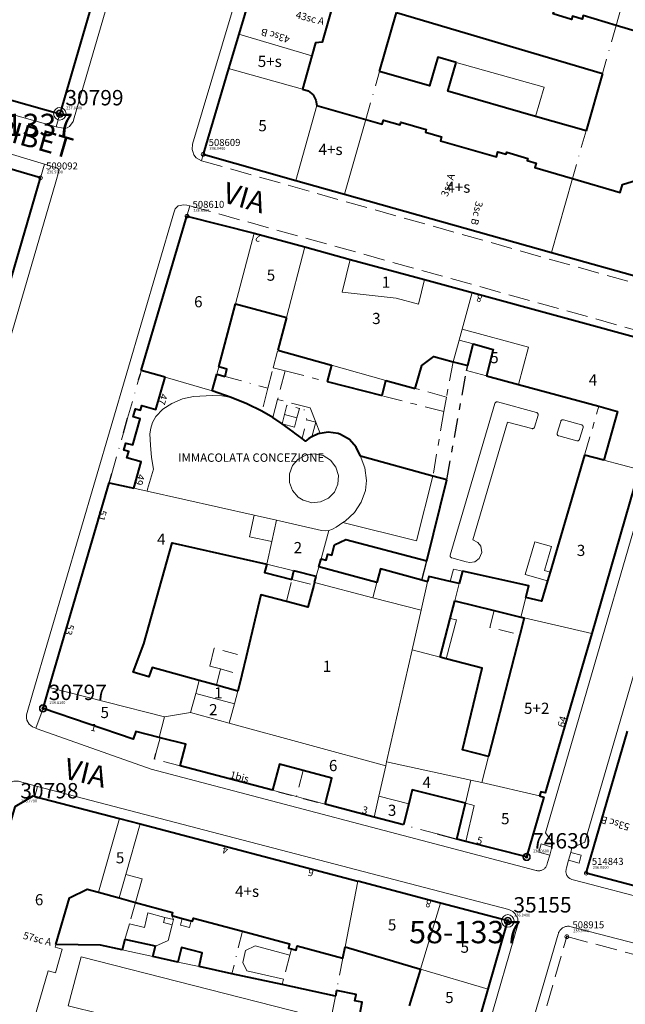
# Model space of a CAD drawing. Units: metres. Extents: x 1394975 to 1396314, y 4989284 to 4991508.
# Drawn here: x 1395753 to 1395861, y 4989763 to 4989939 of the extents above; entities that cross this region are included whole.
import ezdxf

# ---------------------------------------------------------------- set-up
doc = ezdxf.new("R2010")
doc.units = ezdxf.units.M
doc.header["$LTSCALE"] = 0.03
doc.header["$MEASUREMENT"] = 0
for name, pattern in [('DGN Style 3', [179.623203, 128.302288, -51.320915]), ('DGN Style 4', [205.411963, 102.641831, -51.320915, 0.128302, -51.320915]), ('DGN Style 6', [244.030952, 0.128302, -51.320915, 89.811602, -51.320915, 0.128302, -51.320915]), ('DGN Style 7', [256.604576, 115.472059, -51.320915, 38.490686, -51.320915])]:
    doc.linetypes.add(name, pattern=pattern)
for name, color, linetype in [('1_Edificio a Terra', 10, 'Continuous'), ('1_Unità Volumetrica', 10, 'Continuous'), ('3_Cancello', 10, 'Continuous'), ('3_Dividente Indefinita - Manufatto a Raso', 10, 'Continuous'), ('3_Elemento di Copertura di Base', 10, 'Continuous'), ('3_Elemento di Copertura di Sopra', 10, 'Continuous'), ('3_Fittizia', 10, 'Continuous'), ('3_Manufatto', 10, 'Continuous'), ('3_Muro di Sostegno', 10, 'Continuous'), ('3_Recinzione Stabile', 10, 'Continuous'), ('4_Marciapiede', 10, 'Continuous'), ('4_Marciapiede a raso', 10, 'Continuous'), ('ReteGeo_FIDUCIALI-Numero', 10, 'Continuous'), ('ReteGeo_FIDUCIALI-Simbolo', 10, 'Continuous'), ('ReteGeo_PDL-Numero', 10, 'Continuous'), ('ReteGeo_PDL-Simbolo', 10, 'Continuous'), ('ReteGeo_PSR-Numero', 10, 'Continuous'), ('ReteGeo_PSR-Simbolo', 10, 'Continuous'), ('ReteGeo_QUOTE', 10, 'Continuous'), ('T_Nomi_Via', 10, 'Continuous'), ('T_Numerazione Civica', 10, 'Continuous'), ('T_Numero Piani', 10, 'Continuous'), ('T_Toponimi', 10, 'Continuous'), ('v_Manufatto', 10, 'Continuous')]:
    doc.layers.add(name, color=color, linetype=linetype)
doc.styles.add('Style-SWISS_LITE_COND', font='SWISS_LITE_COND.shx')

# ---------------------------------------------------------------- blocks, each defined once
blk = doc.blocks.new('to_f079')
at = {"layer": '1_Edificio a Terra', "color": 7, "linetype": 'Continuous', "lineweight": 40}
for p, q in [((1395770.049, 4989956.418), (1395760.23, 4989922.63)), ((1395795.693, 4989948.377), (1395792.268, 4989936.87)), ((1395817.458, 4989930.212), (1395820.49, 4989940.771)), ((1395820.49, 4989940.771), (1395857.339, 4989929.817)), ((1395792.268, 4989936.87), (1395790.437, 4989930.715)), ((1395715.348, 4989935.147), (1395760.23, 4989922.63)), ((1395805.357, 4989933.013), (1395803.679, 4989927.027)), ((1395790.437, 4989930.715), (1395785.872, 4989915.377)), ((1395857.339, 4989929.817), (1395854.407, 4989919.566)), ((1395806.241, 4989924.096), (1395814.991, 4989921.597)), ((1395854.407, 4989919.566), (1395845.383, 4989922.166)), ((1395756.776, 4989911.161), (1395741.711, 4989915.595)), ((1395785.872, 4989915.377), (1395802.467, 4989910.703)), ((1395746.806, 4989877.026), (1395756.776, 4989911.161)), ((1395802.467, 4989910.703), (1395811.169, 4989908.252)), ((1395811.169, 4989908.252), (1395848.239, 4989897.811)), ((1395774.819, 4989876.704), (1395782.986, 4989904.291)), ((1395782.986, 4989904.291), (1395795.02, 4989901.265)), ((1395795.02, 4989901.265), (1395804.067, 4989898.8)), ((1395804.067, 4989898.8), (1395812.208, 4989896.581)), ((1395848.239, 4989897.811), (1395873.182, 4989890.785)), ((1395812.208, 4989896.581), (1395825.504, 4989892.959)), ((1395825.504, 4989892.959), (1395834.031, 4989890.635)), ((1395834.031, 4989890.635), (1395870.264, 4989880.762)), ((1395788.662, 4989877.368), (1395791.662, 4989888.645)), ((1395791.662, 4989888.645), (1395800.774, 4989886.177)), ((1395800.774, 4989886.177), (1395799.246, 4989880.32)), ((1395799.246, 4989880.32), (1395808.858, 4989877.634)), ((1395833.227, 4989877.557), (1395834.194, 4989881.432)), ((1395779.071, 4989875.49), (1395774.819, 4989876.704)), ((1395808.858, 4989877.634), (1395808.096, 4989874.709)), ((1395830.635, 4989878.264), (1395833.227, 4989877.557)), ((1395787.521, 4989873.079), (1395788.311, 4989876.042)), ((1395788.311, 4989876.042), (1395789.798, 4989875.632)), ((1395817.926, 4989872.187), (1395818.577, 4989874.915)), ((1395818.577, 4989874.915), (1395823.821, 4989873.49)), ((1395836.598, 4989875.744), (1395842.315, 4989874.193)), ((1395790.913, 4989871.848), (1395787.521, 4989873.079)), ((1395808.096, 4989874.709), (1395817.926, 4989872.187)), ((1395842.315, 4989874.193), (1395856.719, 4989870.285)), ((1395798.366, 4989868.265), (1395796.405, 4989869.43)), ((1395799.998, 4989867.12), (1395798.366, 4989868.265)), ((1395827.003, 4989857.805), (1395814.042, 4989861.333)), ((1395854.134, 4989861.521), (1395847.97, 4989840.61)), ((1395857.599, 4989860.618), (1395854.134, 4989861.521)), ((1395863.933, 4989858.968), (1395855.419, 4989829.646)), ((1395829.471, 4989857.134), (1395827.003, 4989857.805)), ((1395758.338, 4989819.971), (1395769.05, 4989856.586)), ((1395769.05, 4989856.586), (1395773.482, 4989855.663)), ((1395825.915, 4989842.646), (1395829.471, 4989857.134)), ((1395806.581, 4989841.529), (1395806.985, 4989843.019)), ((1395816.976, 4989838.745), (1395806.581, 4989841.529)), ((1395801.766, 4989839.293), (1395802.135, 4989840.817)), ((1395806.112, 4989839.8), (1395802.135, 4989840.817)), ((1395805.828, 4989838.75), (1395806.112, 4989839.8)), ((1395832.306, 4989840.774), (1395831.73, 4989838.554)), ((1395847.97, 4989840.61), (1395847.518, 4989839.075)), ((1395805.828, 4989838.75), (1395805.701, 4989838.281)), ((1395826.044, 4989838.882), (1395825.004, 4989839.173)), ((1395831.73, 4989838.554), (1395830.117, 4989838.93)), ((1395830.11, 4989832.313), (1395830.929, 4989835.469)), ((1395830.929, 4989835.469), (1395837.947, 4989833.737)), ((1395837.947, 4989833.737), (1395842.745, 4989832.552)), ((1395842.745, 4989832.552), (1395843.348, 4989832.404)), ((1395828.315, 4989825.403), (1395830.11, 4989832.313)), ((1395843.348, 4989832.404), (1395842.567, 4989829.39)), ((1395842.567, 4989829.39), (1395836.943, 4989807.637)), ((1395793.561, 4989825.445), (1395792.792, 4989822.234)), ((1395829.399, 4989825.119), (1395828.315, 4989825.403)), ((1395792.792, 4989822.234), (1395792.093, 4989819.315)), ((1395788.281, 4989820.359), (1395785.187, 4989821.207)), ((1395792.093, 4989819.315), (1395788.281, 4989820.359)), ((1395757.24, 4989816.216), (1395758.338, 4989819.971)), ((1395854.45, 4989786.731), (1395861.845, 4989812.129)), ((1395778.182, 4989810.989), (1395777.983, 4989811.04)), ((1395798.296, 4989801.586), (1395781.782, 4989805.962)), ((1395755.784, 4989800.436), (1395770.933, 4989796.529)), ((1395816.493, 4989796.763), (1395807.741, 4989799.082)), ((1395822.672, 4989799.138), (1395821.769, 4989795.366)), ((1395831.294, 4989792.839), (1395832.815, 4989799.245)), ((1395770.933, 4989796.529), (1395774.639, 4989795.573)), ((1395774.639, 4989795.573), (1395813.585, 4989785.286)), ((1395821.769, 4989795.366), (1395816.493, 4989796.763)), ((1395832.887, 4989792.419), (1395831.294, 4989792.839)), ((1395843.768, 4989789.657), (1395832.887, 4989792.419)), ((1395881.403, 4989779.657), (1395854.45, 4989786.731)), ((1395828.364, 4989781.384), (1395813.585, 4989785.286)), ((1395767.168, 4989783.326), (1395770.841, 4989782.323)), ((1395770.841, 4989782.323), (1395773.788, 4989781.523)), ((1395840.41, 4989778.2), (1395828.364, 4989781.384)), ((1395780.301, 4989779.151), (1395782.153, 4989778.654)), ((1395782.153, 4989778.654), (1395783.747, 4989778.226)), ((1395836.879, 4989766.009), (1395840.41, 4989778.2)), ((1395771.887, 4989774.859), (1395771.364, 4989773.026)), ((1395777.378, 4989773.661), (1395771.887, 4989774.859)), ((1395776.896, 4989771.82), (1395777.378, 4989773.661)), ((1395810.89, 4989771.527), (1395811.287, 4989773.559)), ((1395811.287, 4989773.559), (1395824.79, 4989769.576)), ((1395781.38, 4989770.845), (1395776.896, 4989771.82)), ((1395791.032, 4989768.747), (1395785.188, 4989770.017)), ((1395824.79, 4989769.576), (1395822.777, 4989762.997)), ((1395800.017, 4989766.793), (1395791.032, 4989768.747)), ((1395809.552, 4989764.712), (1395800.017, 4989766.793)), ((1395809.755, 4989765.745), (1395809.552, 4989764.712)), ((1395834.956, 4989759.369), (1395836.879, 4989766.009))]:
    blk.add_line(p, q, dxfattribs=at)
for points in [[(1395859.799, 4989938.445), (1395853.908, 4989940.203), (1395853.722, 4989939.548), (1395851.964, 4989940.073), (1395851.802, 4989939.514), (1395848.548, 4989940.487), (1395848.711, 4989941.043), (1395844.964, 4989942.16), (1395845.157, 4989942.814), (1395836.133, 4989945.516), (1395835.948, 4989944.842), (1395832.628, 4989945.834), (1395832.498, 4989945.338), (1395828.808, 4989946.437), (1395828.943, 4989946.921), (1395825.984, 4989947.794), (1395826.196, 4989948.485), (1395822.97, 4989949.449)], [(1395808.592, 4989944.557), (1395808.006, 4989942.466), (1395808.994, 4989941.71), (1395807.214, 4989935.415), (1395806.001, 4989935.311), (1395805.357, 4989933.013)], [(1395868.987, 4989926.399), (1395870.607, 4989931.793), (1395869.554, 4989932.099), (1395868.119, 4989934.862), (1395868.424, 4989935.872), (1395859.799, 4989938.445)], [(1395831.148, 4989931.818), (1395827.909, 4989932.73), (1395826.419, 4989927.63), (1395817.458, 4989930.212)], [(1395845.383, 4989922.166), (1395829.661, 4989926.696), (1395831.148, 4989931.818)], [(1395803.679, 4989927.027), (1395804.679, 4989926.71), (1395805.546, 4989926), (1395806.081, 4989925.081), (1395806.241, 4989924.096)], [(1395851.982, 4989911.029), (1395860.529, 4989908.543), (1395860.949, 4989909.961), (1395863.469, 4989910.774), (1395864.226, 4989910.539), (1395865.816, 4989915.838), (1395864.882, 4989916.121), (1395865.93, 4989919.639), (1395865.126, 4989919.878), (1395866.227, 4989923.548), (1395867.023, 4989923.309), (1395868.028, 4989926.681), (1395868.987, 4989926.399)], [(1395814.991, 4989921.597), (1395817.934, 4989920.759), (1395818.138, 4989921.496), (1395821.142, 4989920.626), (1395821.268, 4989921.116), (1395825.824, 4989919.819), (1395825.683, 4989919.312), (1395828.568, 4989918.476), (1395828.384, 4989917.774), (1395838.37, 4989914.91), (1395838.629, 4989915.813), (1395840.1, 4989915.379), (1395840.206, 4989915.755), (1395843.977, 4989914.645), (1395843.879, 4989914.265), (1395845.485, 4989913.792), (1395845.247, 4989912.985), (1395851.982, 4989911.029)], [(1395834.194, 4989881.432), (1395837.814, 4989880.45), (1395836.598, 4989875.744)], [(1395823.821, 4989873.49), (1395825.015, 4989877.613), (1395827.181, 4989879.206), (1395830.635, 4989878.264)], [(1395789.798, 4989875.632), (1395790.148, 4989876.952), (1395788.662, 4989877.368)], [(1395773.482, 4989855.663), (1395774.808, 4989860.366), (1395772.249, 4989861.077), (1395772.574, 4989862.212), (1395771.687, 4989862.46), (1395772.044, 4989863.716), (1395773.283, 4989863.37), (1395774.637, 4989868.033), (1395773.375, 4989868.401), (1395773.787, 4989869.85), (1395774.69, 4989869.588), (1395774.928, 4989870.416), (1395777.441, 4989869.706), (1395779.071, 4989875.49)], [(1395796.405, 4989869.43), (1395793.691, 4989870.717), (1395790.913, 4989871.848)], [(1395856.719, 4989870.285), (1395860.048, 4989869.382), (1395857.599, 4989860.618)], [(1395803.589, 4989864.539), (1395802.299, 4989865.506), (1395801.997, 4989865.718), (1395799.998, 4989867.12)], [(1395805.347, 4989864.815), (1395804.826, 4989864.551), (1395804.228, 4989864.06), (1395803.589, 4989864.539)], [(1395806.846, 4989865.439), (1395806.451, 4989865.374), (1395805.347, 4989864.815)], [(1395814.042, 4989861.333), (1395813.282, 4989862.989), (1395812.058, 4989864.339), (1395810.484, 4989865.257), (1395810.053, 4989865.407), (1395808.25, 4989865.669), (1395806.846, 4989865.439)], [(1395785.187, 4989821.207), (1395776.74, 4989823.522), (1395776.158, 4989821.894), (1395773.367, 4989822.684), (1395775.296, 4989827.753), (1395780.327, 4989845.845), (1395797.272, 4989842.061)], [(1395806.985, 4989843.019), (1395807.914, 4989842.758), (1395808.178, 4989843.827), (1395808.892, 4989843.631), (1395809.367, 4989845.493), (1395811.427, 4989846.42), (1395825.915, 4989842.646)], [(1395797.272, 4989842.061), (1395796.884, 4989840.549), (1395801.766, 4989839.293)], [(1395825.004, 4989839.173), (1395817.652, 4989841.23), (1395816.976, 4989838.745)], [(1395830.117, 4989838.93), (1395826.259, 4989839.828), (1395826.044, 4989838.882)], [(1395843.657, 4989836.05), (1395844.2, 4989838.131), (1395832.306, 4989840.774)], [(1395805.701, 4989838.281), (1395804.64, 4989834.367), (1395800.792, 4989835.378)], [(1395847.518, 4989839.075), (1395846.439, 4989835.399), (1395843.657, 4989836.05)], [(1395800.792, 4989835.378), (1395796.229, 4989836.577), (1395793.561, 4989825.445)], [(1395855.419, 4989829.646), (1395847.085, 4989801.1), (1395846.345, 4989801.315), (1395846.096, 4989800.6)], [(1395836.943, 4989807.637), (1395832.29, 4989808.786), (1395835.834, 4989823.435), (1395829.399, 4989825.119)], [(1395777.983, 4989811.04), (1395773.833, 4989812.111), (1395773.366, 4989810.739), (1395757.24, 4989816.216)], [(1395781.782, 4989805.962), (1395782.776, 4989809.804), (1395778.182, 4989810.989)], [(1395803.768, 4989805.123), (1395799.533, 4989806.251), (1395798.296, 4989801.586)], [(1395807.741, 4989799.082), (1395808.887, 4989803.762), (1395803.768, 4989805.123)], [(1395832.815, 4989799.245), (1395823.28, 4989801.678), (1395822.672, 4989799.138)], [(1395755.784, 4989800.436), (1395755.418, 4989800.53), (1395752.16, 4989798.62), (1395741.854, 4989763.264)], [(1395846.096, 4989800.6), (1395846.862, 4989800.334), (1395843.768, 4989789.657)], [(1395759.539, 4989773.978), (1395761.949, 4989782.328), (1395765.15, 4989783.878), (1395767.168, 4989783.326)], [(1395773.788, 4989781.523), (1395780.388, 4989779.723), (1395780.301, 4989779.151)], [(1395783.747, 4989778.226), (1395784.008, 4989778.156), (1395784.141, 4989778.715), (1395792.916, 4989776.357)], [(1395792.916, 4989776.357), (1395801.366, 4989774.086), (1395801.18, 4989773.32), (1395801.682, 4989773.187)], [(1395771.364, 4989773.026), (1395767.496, 4989773.863), (1395759.539, 4989773.978)], [(1395785.188, 4989770.017), (1395785.725, 4989772.494), (1395782.004, 4989773.424), (1395781.38, 4989770.845)], [(1395801.682, 4989773.187), (1395802.554, 4989772.955), (1395802.738, 4989773.717), (1395810.89, 4989771.527)], [(1395811.534, 4989748.777), (1395814.347, 4989763.635), (1395813.05, 4989763.926), (1395813.252, 4989765.012), (1395809.755, 4989765.745)]]:
    blk.add_lwpolyline(points, dxfattribs=at)
at = {"layer": '1_Unità Volumetrica', "color": 253, "linetype": 'Continuous', "lineweight": 0}
for p, q in [((1395863.653, 4989951.915), (1395859.799, 4989938.445)), ((1395805.357, 4989933.013), (1395792.268, 4989936.87)), ((1395790.437, 4989930.715), (1395803.679, 4989927.027)), ((1395806.241, 4989924.096), (1395802.467, 4989910.703)), ((1395814.991, 4989921.597), (1395811.169, 4989908.252)), ((1395851.982, 4989911.029), (1395848.239, 4989897.811)), ((1395795.02, 4989901.265), (1395791.662, 4989888.645)), ((1395804.067, 4989898.8), (1395800.774, 4989886.177)), ((1395834.031, 4989890.635), (1395832.239, 4989884.107)), ((1395832.239, 4989884.107), (1395831.691, 4989882.108)), ((1395831.691, 4989882.108), (1395830.635, 4989878.264)), ((1395831.691, 4989882.108), (1395834.194, 4989881.432)), ((1395788.662, 4989877.368), (1395788.311, 4989876.042)), ((1395808.858, 4989877.634), (1395818.577, 4989874.915)), ((1395779.071, 4989875.49), (1395787.521, 4989873.079)), ((1395857.599, 4989860.618), (1395863.933, 4989858.968)), ((1395775.844, 4989855.128), (1395773.482, 4989855.663)), ((1395794.993, 4989850.791), (1395775.844, 4989855.128)), ((1395798.987, 4989849.887), (1395794.993, 4989850.791)), ((1395798.987, 4989849.887), (1395798.153, 4989846.077)), ((1395808.353, 4989848.065), (1395806.985, 4989843.019)), ((1395797.272, 4989842.061), (1395798.153, 4989846.077)), ((1395802.135, 4989840.817), (1395797.272, 4989842.061)), ((1395806.581, 4989841.529), (1395806.112, 4989839.8)), ((1395805.828, 4989838.75), (1395816.24, 4989836.036)), ((1395816.976, 4989838.745), (1395816.24, 4989836.036)), ((1395826.044, 4989838.882), (1395824.884, 4989833.781)), ((1395831.73, 4989838.554), (1395830.929, 4989835.469)), ((1395816.24, 4989836.036), (1395824.884, 4989833.781)), ((1395842.745, 4989832.552), (1395843.657, 4989836.05)), ((1395824.884, 4989833.781), (1395823.281, 4989826.721)), ((1395855.419, 4989829.646), (1395843.348, 4989832.404)), ((1395823.281, 4989826.721), (1395818.727, 4989806.66)), ((1395823.281, 4989826.721), (1395828.315, 4989825.403)), ((1395785.187, 4989821.207), (1395784.564, 4989818.9)), ((1395758.338, 4989819.971), (1395778.94, 4989814.74)), ((1395784.564, 4989818.9), (1395783.639, 4989815.473)), ((1395784.564, 4989818.9), (1395791.473, 4989817.018)), ((1395792.093, 4989819.315), (1395791.473, 4989817.018)), ((1395791.473, 4989817.018), (1395790.547, 4989813.591)), ((1395778.94, 4989814.74), (1395783.639, 4989815.473)), ((1395783.639, 4989815.473), (1395790.547, 4989813.591)), ((1395778.94, 4989814.74), (1395777.983, 4989811.04)), ((1395790.547, 4989813.591), (1395818.569, 4989805.957)), ((1395818.727, 4989806.66), (1395818.569, 4989805.957)), ((1395818.727, 4989806.66), (1395833.801, 4989803.414)), ((1395836.943, 4989807.637), (1395835.743, 4989802.995)), ((1395818.569, 4989805.957), (1395817.348, 4989800.534)), ((1395832.815, 4989799.245), (1395833.801, 4989803.414)), ((1395833.801, 4989803.414), (1395835.743, 4989802.995)), ((1395835.743, 4989802.995), (1395846.096, 4989800.6)), ((1395817.348, 4989800.534), (1395816.493, 4989796.763)), ((1395817.348, 4989800.534), (1395822.672, 4989799.138)), ((1395770.933, 4989796.529), (1395767.168, 4989783.326)), ((1395774.639, 4989795.573), (1395772.037, 4989786.492)), ((1395772.037, 4989786.492), (1395770.841, 4989782.323)), ((1395813.585, 4989785.286), (1395811.287, 4989773.559)), ((1395824.79, 4989769.576), (1395828.364, 4989781.384)), ((1395771.364, 4989773.026), (1395776.896, 4989771.82)), ((1395781.38, 4989770.845), (1395785.188, 4989770.017)), ((1395836.879, 4989766.009), (1395824.79, 4989769.576)), ((1395806.716, 4989750.232), (1395809.552, 4989764.712))]:
    blk.add_line(p, q, dxfattribs=at)
for points in [[(1395831.148, 4989931.818), (1395846.893, 4989927.387), (1395845.383, 4989922.166)], [(1395812.208, 4989896.581), (1395810.774, 4989890.7), (1395820.452, 4989889.621), (1395824.398, 4989888.573), (1395825.504, 4989892.959)], [(1395832.239, 4989884.107), (1395844.129, 4989880.881), (1395842.315, 4989874.193)], [(1395775.844, 4989855.128), (1395775.933, 4989855.429), (1395776.992, 4989859.017), (1395776.637, 4989861.152), (1395776.436, 4989863.309), (1395776.37, 4989865.356), (1395776.502, 4989866.381), (1395776.803, 4989867.403), (1395777.396, 4989868.487), (1395778.669, 4989869.764), (1395780.256, 4989870.776), (1395782.184, 4989871.635), (1395784.175, 4989872.053), (1395787.564, 4989872.23), (1395789.255, 4989872.138), (1395790.613, 4989871.9), (1395790.913, 4989871.848)], [(1395805.331, 4989853.034), (1395803.832, 4989853.46), (1395803.785, 4989853.483), (1395802.867, 4989854.048), (1395801.851, 4989855.22), (1395801.312, 4989856.676), (1395801.32, 4989858.227), (1395801.875, 4989859.677), (1395802.904, 4989860.838), (1395804.276, 4989861.562), (1395805.816, 4989861.757), (1395807.346, 4989861.458), (1395808.673, 4989860.642), (1395809.63, 4989859.412), (1395810.095, 4989857.925), (1395810.008, 4989856.368), (1395809.381, 4989854.942), (1395808.294, 4989853.825), (1395806.884, 4989853.161), (1395805.331, 4989853.034)], [(1395814.042, 4989861.333), (1395814.158, 4989861.033), (1395814.847, 4989859.246), (1395815.111, 4989857.025), (1395814.921, 4989855.247), (1395814.193, 4989853.132), (1395812.965, 4989851.263), (1395811.312, 4989849.755), (1395811.196, 4989849.678), (1395810.896, 4989849.479)], [(1395810.896, 4989849.479), (1395824.062, 4989846.211), (1395827.003, 4989857.805)], [(1395794.993, 4989850.791), (1395794.161, 4989846.924), (1395798.153, 4989846.077)], [(1395808.353, 4989848.065), (1395807.709, 4989847.991), (1395807.066, 4989848.057), (1395798.987, 4989849.887)], [(1395808.353, 4989848.065), (1395809.03, 4989848.311), (1395809.662, 4989848.661), (1395810.896, 4989849.479)], [(1395832.887, 4989792.419), (1395834.404, 4989798.835), (1395832.815, 4989799.245)], [(1395772.037, 4989786.492), (1395774.988, 4989785.726), (1395773.788, 4989781.523)], [(1395759.539, 4989773.978), (1395759.403, 4989773.525), (1395760.67, 4989773.119), (1395759.459, 4989768.931), (1395758.149, 4989769.269), (1395755.254, 4989759.448)], [(1395802.253, 4989752.975), (1395761.707, 4989762.998), (1395764.065, 4989771.753), (1395804.277, 4989761.52), (1395802.253, 4989752.975)]]:
    blk.add_lwpolyline(points, dxfattribs=at)
at = {"layer": '3_Cancello', "color": 230, "linetype": 'Continuous', "lineweight": 30}
for p, q in [((1395774.332, 4989875), (1395774.645, 4989876.096)), ((1395771.609, 4989865.537), (1395772.364, 4989868.179)), ((1395769.05, 4989856.586), (1395769.536, 4989858.285)), ((1395825.004, 4989839.173), (1395825.915, 4989842.646)), ((1395777.195, 4989807.169), (1395777.445, 4989808.137)), ((1395799.355, 4989801.305), (1395801.706, 4989800.682)), ((1395803.824, 4989800.121), (1395806.359, 4989799.449)), ((1395827.755, 4989793.777), (1395831.294, 4989792.839))]:
    blk.add_line(p, q, dxfattribs=at)
at = {"layer": '3_Dividente Indefinita - Manufatto a Raso', "color": 30, "linetype": 'DGN Style 3', "lineweight": 0}
for p, q in [((1395847.398, 4989763.023), (1395850.979, 4989775.383)), ((1395850.979, 4989775.383), (1395921.977, 4989756.672))]:
    blk.add_line(p, q, dxfattribs=at)
at = {"layer": '3_Elemento di Copertura di Base', "color": 30, "linetype": 'DGN Style 7', "lineweight": 30}
for p, q in [((1395829.471, 4989857.134), (1395833.017, 4989876.716)), ((1395833.017, 4989876.716), (1395833.227, 4989877.557))]:
    blk.add_line(p, q, dxfattribs=at)
at = {"layer": '3_Elemento di Copertura di Sopra', "color": 30, "linetype": 'DGN Style 7', "lineweight": 13}
for p, q in [((1395798.43, 4989877.191), (1395800.575, 4989876.64)), ((1395800.575, 4989876.64), (1395799.216, 4989871.486)), ((1395800.575, 4989876.64), (1395808.096, 4989874.709)), ((1395830.635, 4989878.264), (1395829.417, 4989871.939)), ((1395797.472, 4989873.518), (1395796.405, 4989869.43)), ((1395829.417, 4989871.939), (1395823.821, 4989873.49)), ((1395799.216, 4989871.486), (1395798.366, 4989868.265)), ((1395828.966, 4989869.328), (1395817.926, 4989872.187)), ((1395829.417, 4989871.939), (1395828.966, 4989869.328)), ((1395854.134, 4989861.521), (1395856.719, 4989870.285)), ((1395828.966, 4989869.328), (1395827.003, 4989857.805)), ((1395806.846, 4989865.439), (1395806.042, 4989867.452)), ((1395800.792, 4989835.378), (1395801.766, 4989839.293)), ((1395801.766, 4989839.293), (1395805.701, 4989838.281))]:
    blk.add_line(p, q, dxfattribs=at)
for points in [[(1395806.042, 4989867.452), (1395805.027, 4989869.994), (1395799.216, 4989871.486)], [(1395832.306, 4989840.774), (1395830.69, 4989841.162), (1395830.117, 4989838.93)]]:
    blk.add_lwpolyline(points, dxfattribs=at)
at = {"layer": '3_Fittizia', "color": 1, "linetype": 'Continuous', "lineweight": 0}
blk.add_line((1395837.947, 4989833.737), (1395837.2, 4989830.712), dxfattribs=at)
at = {"layer": '3_Manufatto', "color": 30, "linetype": 'Continuous', "lineweight": 0}
for p, q in [((1395833.017, 4989876.716), (1395836.598, 4989875.744)), ((1395800.44, 4989868.795), (1395799.998, 4989867.12)), ((1395804.464, 4989867.857), (1395806.042, 4989867.452)), ((1395806.042, 4989867.452), (1395805.347, 4989864.815)), ((1395788.281, 4989820.359), (1395788.98, 4989823.278)), ((1395779.019, 4989778.829), (1395780.55, 4989778.425))]:
    blk.add_line(p, q, dxfattribs=at)
for points in [[(1395799.998, 4989867.12), (1395802.216, 4989866.551), (1395802.658, 4989868.226), (1395803.1, 4989869.9)], [(1395833.604, 4989842.326), (1395832.981, 4989842.46), (1395830.383, 4989843.165), (1395830.35, 4989843.175), (1395830.317, 4989843.189), (1395830.286, 4989843.206), (1395830.256, 4989843.225), (1395830.228, 4989843.247), (1395830.202, 4989843.271), (1395830.179, 4989843.297), (1395830.158, 4989843.325), (1395830.139, 4989843.355), (1395830.123, 4989843.387), (1395830.11, 4989843.42), (1395830.1, 4989843.454), (1395830.093, 4989843.489), (1395830.089, 4989843.524), (1395830.088, 4989843.559), (1395830.091, 4989843.594), (1395830.096, 4989843.629), (1395830.104, 4989843.664), (1395838.1, 4989870.787), (1395838.111, 4989870.819), (1395838.125, 4989870.851), (1395838.141, 4989870.881), (1395838.16, 4989870.909), (1395838.182, 4989870.936), (1395838.205, 4989870.961), (1395838.231, 4989870.984), (1395838.259, 4989871.005), (1395838.288, 4989871.023), (1395838.319, 4989871.038), (1395838.351, 4989871.051), (1395838.384, 4989871.061), (1395838.417, 4989871.068), (1395838.451, 4989871.072), (1395838.486, 4989871.073), (1395838.52, 4989871.072), (1395838.554, 4989871.067), (1395838.588, 4989871.06), (1395845.538, 4989869.174), (1395845.572, 4989869.163), (1395845.605, 4989869.149), (1395845.636, 4989869.133), (1395845.666, 4989869.114), (1395845.694, 4989869.092), (1395845.719, 4989869.068), (1395845.743, 4989869.041), (1395845.764, 4989869.013), (1395845.783, 4989868.983), (1395845.799, 4989868.951), (1395845.812, 4989868.918), (1395845.822, 4989868.884), (1395845.829, 4989868.85), (1395845.833, 4989868.815), (1395845.834, 4989868.779), (1395845.831, 4989868.744), (1395845.826, 4989868.709), (1395845.817, 4989868.675), (1395845.195, 4989866.564), (1395845.184, 4989866.531), (1395845.17, 4989866.5), (1395845.154, 4989866.47), (1395845.134, 4989866.441), (1395845.113, 4989866.414), (1395845.089, 4989866.389), (1395845.063, 4989866.366), (1395845.036, 4989866.346), (1395845.007, 4989866.328), (1395844.976, 4989866.312), (1395844.944, 4989866.3), (1395844.911, 4989866.29), (1395844.877, 4989866.282), (1395844.843, 4989866.278), (1395844.809, 4989866.277), (1395844.774, 4989866.279), (1395844.74, 4989866.283), (1395844.707, 4989866.291), (1395840.354, 4989867.472), (1395834.132, 4989846.365), (1395835.035, 4989845.928), (1395835.558, 4989845.262), (1395835.741, 4989844.1), (1395835.263, 4989843.033), (1395834.499, 4989842.471), (1395833.604, 4989842.326)], [(1395852.86, 4989864.093), (1395852.825, 4989864.094), (1395852.791, 4989864.099), (1395852.758, 4989864.107), (1395849.533, 4989864.981), (1395849.5, 4989864.992), (1395849.467, 4989865.006), (1395849.436, 4989865.022), (1395849.406, 4989865.042), (1395849.378, 4989865.063), (1395849.352, 4989865.088), (1395849.329, 4989865.114), (1395849.308, 4989865.142), (1395849.289, 4989865.172), (1395849.273, 4989865.204), (1395849.26, 4989865.237), (1395849.25, 4989865.271), (1395849.243, 4989865.305), (1395849.239, 4989865.341), (1395849.238, 4989865.376), (1395849.241, 4989865.411), (1395849.246, 4989865.446), (1395849.254, 4989865.481), (1395849.877, 4989867.591), (1395849.888, 4989867.624), (1395849.902, 4989867.655), (1395849.918, 4989867.686), (1395849.937, 4989867.714), (1395849.959, 4989867.741), (1395849.982, 4989867.766), (1395850.008, 4989867.789), (1395850.036, 4989867.809), (1395850.065, 4989867.827), (1395850.096, 4989867.843), (1395850.128, 4989867.856), (1395850.161, 4989867.866), (1395850.194, 4989867.873), (1395850.229, 4989867.877), (1395850.263, 4989867.878), (1395850.297, 4989867.877), (1395850.331, 4989867.872), (1395850.365, 4989867.864), (1395853.589, 4989866.99), (1395853.623, 4989866.979), (1395853.656, 4989866.965), (1395853.687, 4989866.949), (1395853.717, 4989866.929), (1395853.744, 4989866.908), (1395853.77, 4989866.883), (1395853.794, 4989866.857), (1395853.815, 4989866.829), (1395853.834, 4989866.799), (1395853.85, 4989866.767), (1395853.863, 4989866.734), (1395853.873, 4989866.7), (1395853.88, 4989866.666), (1395853.884, 4989866.63), (1395853.884, 4989866.595), (1395853.882, 4989866.56), (1395853.877, 4989866.525), (1395853.868, 4989866.49), (1395853.246, 4989864.38), (1395853.235, 4989864.347), (1395853.221, 4989864.316), (1395853.204, 4989864.285), (1395853.185, 4989864.257), (1395853.164, 4989864.23), (1395853.14, 4989864.205), (1395853.114, 4989864.182), (1395853.087, 4989864.162), (1395853.057, 4989864.144), (1395853.027, 4989864.128), (1395852.995, 4989864.115), (1395852.962, 4989864.105), (1395852.928, 4989864.098), (1395852.894, 4989864.094), (1395852.86, 4989864.093)], [(1395847.518, 4989839.075), (1395843.521, 4989840.16), (1395845.246, 4989846.012), (1395848.22, 4989845.206), (1395846.947, 4989840.888), (1395847.97, 4989840.61)], [(1395830.11, 4989832.313), (1395831.197, 4989832.045), (1395829.399, 4989825.119)], [(1395788.98, 4989823.278), (1395787.07, 4989823.802), (1395787.839, 4989827.013)], [(1395772.694, 4989777.688), (1395775.37, 4989777), (1395776.01, 4989779.623), (1395779.019, 4989778.829)], [(1395779.019, 4989778.829), (1395778.766, 4989777.889), (1395780.318, 4989777.485)], [(1395783.747, 4989778.226), (1395783.446, 4989777.012), (1395781.853, 4989777.44), (1395782.153, 4989778.654)], [(1395801.379, 4989772.076), (1395795.2, 4989773.743), (1395793.482, 4989772.896), (1395792.966, 4989770.749), (1395793.716, 4989769.275), (1395800.266, 4989767.747)]]:
    blk.add_lwpolyline(points, dxfattribs=at)
at = {"layer": '3_Muro di Sostegno', "color": 2, "linetype": 'DGN Style 6', "lineweight": 0}
for p, q in [((1395800.882, 4989870.47), (1395803.1, 4989869.9)), ((1395804.464, 4989867.857), (1395803.589, 4989864.539)), ((1395837.2, 4989830.712), (1395842.567, 4989829.39)), ((1395787.839, 4989827.013), (1395793.561, 4989825.445)), ((1395792.792, 4989822.234), (1395788.98, 4989823.278))]:
    blk.add_line(p, q, dxfattribs=at)
blk.add_lwpolyline([(1395803.1, 4989869.9), (1395803.952, 4989869.682), (1395804.464, 4989867.857)], dxfattribs=at)
at = {"layer": '3_Recinzione Stabile', "color": 4, "linetype": 'DGN Style 4', "lineweight": 0}
for p, q in [((1395859.799, 4989938.445), (1395857.339, 4989929.817)), ((1395814.991, 4989921.597), (1395817.458, 4989930.212)), ((1395854.407, 4989919.566), (1395851.982, 4989911.029)), ((1395798.43, 4989877.191), (1395799.246, 4989880.32)), ((1395774.819, 4989876.704), (1395774.645, 4989876.096)), ((1395797.472, 4989873.518), (1395798.43, 4989877.191)), ((1395772.364, 4989868.179), (1395774.332, 4989875)), ((1395789.798, 4989875.632), (1395797.472, 4989873.518)), ((1395800.44, 4989868.795), (1395800.882, 4989870.47)), ((1395769.536, 4989858.285), (1395771.609, 4989865.537)), ((1395777.445, 4989808.137), (1395778.182, 4989810.989)), ((1395781.782, 4989805.962), (1395777.195, 4989807.169)), ((1395803.768, 4989805.123), (1395802.572, 4989800.453)), ((1395799.355, 4989801.305), (1395798.296, 4989801.586)), ((1395802.572, 4989800.453), (1395801.706, 4989800.682)), ((1395803.824, 4989800.121), (1395802.572, 4989800.453)), ((1395807.741, 4989799.082), (1395806.359, 4989799.449)), ((1395827.755, 4989793.777), (1395821.769, 4989795.366)), ((1395773.788, 4989781.523), (1395772.694, 4989777.688)), ((1395780.301, 4989779.151), (1395780.55, 4989778.425)), ((1395780.55, 4989778.425), (1395780.318, 4989777.485)), ((1395772.694, 4989777.688), (1395771.887, 4989774.859)), ((1395792.916, 4989776.357), (1395791.032, 4989768.747)), ((1395801.379, 4989772.076), (1395801.682, 4989773.187)), ((1395801.379, 4989772.076), (1395800.266, 4989767.747)), ((1395810.89, 4989771.527), (1395809.755, 4989765.745)), ((1395800.266, 4989767.747), (1395800.017, 4989766.793))]:
    blk.add_line(p, q, dxfattribs=at)
blk.add_lwpolyline([(1395780.318, 4989777.485), (1395779.631, 4989774.711), (1395777.378, 4989773.661)], dxfattribs=at)
at = {"layer": '4_Marciapiede', "color": 253, "linetype": 'Continuous', "lineweight": 13}
for p, q in [((1395762.791, 4989921.906), (1395779.14, 4989977.922)), ((1395759.577, 4989920.321), (1395714.755, 4989932.827)), ((1395785.872, 4989915.377), (1395785.572, 4989914.224)), ((1395755.428, 4989819.012), (1395780.656, 4989904.901)), ((1395783.472, 4989906.159), (1395782.986, 4989904.291)), ((1395756.253, 4989802.254), (1395753.434, 4989803.02)), ((1395846.353, 4989791.977), (1395848.282, 4989791.405)), ((1395847.938, 4989789.977), (1395845.944, 4989790.521)), ((1395853.564, 4989789.963), (1395851.703, 4989790.433)), ((1395847.535, 4989788.625), (1395847.938, 4989789.977)), ((1395850.919, 4989787.698), (1395851.261, 4989789.055)), ((1395851.261, 4989789.055), (1395853.159, 4989788.517)), ((1395936.371, 4989763.182), (1395853.947, 4989785.088)), ((1395824.501, 4989716.105), (1395842.237, 4989777.713)), ((1395851.539, 4989777.213), (1395934.26, 4989755.565))]:
    blk.add_line(p, q, dxfattribs=at)
for points in [[(1395784.052, 4989915.892), (1395783.939, 4989916.253), (1395783.994, 4989917.206), (1395799.904, 4989970.543)], [(1395757.488, 4989913.603), (1395714.18, 4989926.657), (1395713.219, 4989926.819)], [(1395762.791, 4989921.906), (1395762.596, 4989921.234), (1395761.975, 4989920.379), (1395761.526, 4989920.119), (1395760.81, 4989920.035), (1395759.577, 4989920.321)], [(1395785.572, 4989914.224), (1395784.618, 4989914.735), (1395784.244, 4989915.275), (1395784.052, 4989915.892)], [(1395759.542, 4989910.431), (1395760.033, 4989912.335), (1395760.037, 4989912.355), (1395760.041, 4989912.374), (1395760.044, 4989912.394), (1395760.046, 4989912.414), (1395760.048, 4989912.434), (1395760.048, 4989912.454), (1395760.048, 4989912.474), (1395760.047, 4989912.494), (1395760.045, 4989912.514), (1395760.043, 4989912.534), (1395760.04, 4989912.553), (1395760.035, 4989912.573), (1395760.03, 4989912.592), (1395760.025, 4989912.611), (1395760.018, 4989912.63), (1395760.011, 4989912.649), (1395760.003, 4989912.667), (1395759.995, 4989912.685), (1395759.985, 4989912.703), (1395759.975, 4989912.72), (1395759.964, 4989912.737), (1395759.953, 4989912.754), (1395759.941, 4989912.77), (1395759.928, 4989912.785), (1395759.915, 4989912.8), (1395759.901, 4989912.814), (1395759.887, 4989912.828), (1395759.872, 4989912.841), (1395759.856, 4989912.854), (1395759.84, 4989912.866), (1395759.824, 4989912.877), (1395759.807, 4989912.888), (1395759.789, 4989912.898), (1395759.772, 4989912.907), (1395759.754, 4989912.916), (1395759.735, 4989912.924), (1395759.716, 4989912.931), (1395759.697, 4989912.937), (1395759.693, 4989912.939), (1395757.488, 4989913.603)], [(1395749.43, 4989876.027), (1395749.496, 4989876.251), (1395759.542, 4989910.431)], [(1395780.656, 4989904.901), (1395780.898, 4989905.623), (1395781.394, 4989906.164), (1395782.456, 4989906.326), (1395782.973, 4989906.298), (1395783.472, 4989906.159)], [(1395848.282, 4989791.405), (1395848.519, 4989792.107), (1395847.163, 4989793.97), (1395871.666, 4989878.167), (1395872.099, 4989879.472), (1395872.138, 4989880.017)], [(1395851.703, 4989790.433), (1395851.867, 4989791.291), (1395854.217, 4989792.318), (1395879.035, 4989877.309)], [(1395755.968, 4989812.689), (1395755.352, 4989812.923), (1395754.723, 4989813.43), (1395754.337, 4989814.139), (1395754.255, 4989814.536), (1395754.279, 4989815.076), (1395755.428, 4989819.012)], [(1395755.968, 4989812.689), (1395756.208, 4989812.598), (1395776.57, 4989805.374), (1395843.217, 4989787.839)], [(1395753.434, 4989803.02), (1395752.848, 4989803.179), (1395752.491, 4989803.226), (1395752.006, 4989803.192), (1395751.541, 4989803.048), (1395751.122, 4989802.802), (1395750.77, 4989802.467), (1395750.504, 4989802.061), (1395750.337, 4989801.604), (1395749.079, 4989797.302)], [(1395840.951, 4989780.058), (1395840.589, 4989780.241), (1395756.253, 4989802.254)], [(1395843.217, 4989787.839), (1395845.485, 4989787.242), (1395845.612, 4989787.207), (1395845.742, 4989787.184), (1395845.873, 4989787.171), (1395846.005, 4989787.17), (1395846.136, 4989787.18), (1395846.266, 4989787.201), (1395846.394, 4989787.233), (1395846.518, 4989787.276), (1395846.638, 4989787.33), (1395846.754, 4989787.393), (1395846.863, 4989787.466), (1395846.966, 4989787.548), (1395847.062, 4989787.639), (1395847.149, 4989787.738), (1395847.228, 4989787.843), (1395847.297, 4989787.955), (1395847.357, 4989788.073), (1395847.406, 4989788.195), (1395847.535, 4989788.625)], [(1395853.947, 4989785.088), (1395851.888, 4989785.635), (1395851.767, 4989785.674), (1395851.649, 4989785.724), (1395851.536, 4989785.783), (1395851.429, 4989785.852), (1395851.328, 4989785.93), (1395851.234, 4989786.017), (1395851.148, 4989786.111), (1395851.07, 4989786.212), (1395851.001, 4989786.32), (1395850.942, 4989786.433), (1395850.894, 4989786.551), (1395850.855, 4989786.673), (1395850.827, 4989786.797), (1395850.81, 4989786.924), (1395850.804, 4989787.051), (1395850.809, 4989787.179), (1395850.825, 4989787.305), (1395850.852, 4989787.43), (1395850.919, 4989787.698)], [(1395842.237, 4989777.713), (1395842.221, 4989778.641), (1395841.753, 4989779.449), (1395841.291, 4989779.886), (1395840.951, 4989780.058)], [(1395849.419, 4989775.799), (1395849.459, 4989775.951), (1395849.511, 4989776.098), (1395849.576, 4989776.24), (1395849.653, 4989776.376), (1395849.741, 4989776.506), (1395849.84, 4989776.627), (1395849.949, 4989776.739), (1395850.067, 4989776.842), (1395850.193, 4989776.934), (1395850.327, 4989777.015), (1395850.467, 4989777.085), (1395850.613, 4989777.142), (1395850.763, 4989777.187), (1395850.916, 4989777.219), (1395851.071, 4989777.237), (1395851.228, 4989777.242), (1395851.384, 4989777.234), (1395851.539, 4989777.213)], [(1395831.663, 4989713.796), (1395831.61, 4989714.259), (1395831.766, 4989715.403), (1395849.419, 4989775.799)]]:
    blk.add_lwpolyline(points, dxfattribs=at)
at = {"layer": '4_Marciapiede a raso', "color": 253, "linetype": 'DGN Style 3', "lineweight": 13}
for p, q in [((1395759.577, 4989920.321), (1395760.23, 4989922.63)), ((1395756.776, 4989911.161), (1395757.488, 4989913.603)), ((1395785.572, 4989914.224), (1395872.825, 4989889.564)), ((1395783.472, 4989906.159), (1395870.579, 4989881.892)), ((1395755.968, 4989812.689), (1395757.24, 4989816.216)), ((1395755.784, 4989800.436), (1395756.253, 4989802.254)), ((1395846.353, 4989791.977), (1395845.944, 4989790.521)), ((1395848.282, 4989791.405), (1395847.938, 4989789.977)), ((1395851.703, 4989790.433), (1395851.261, 4989789.055)), ((1395853.564, 4989789.963), (1395853.159, 4989788.517))]:
    blk.add_line(p, q, dxfattribs=at)
at = {"layer": 'ReteGeo_FIDUCIALI-Simbolo', "color": 1, "linetype": 'Continuous', "lineweight": 13}
for centre in [(1395760.23, 4989922.63), (1395840.41, 4989778.2)]:
    blk.add_circle(centre, 1.12, dxfattribs=at)
at = {"layer": 'ReteGeo_FIDUCIALI-Simbolo', "color": 1, "linetype": 'Continuous', "lineweight": 30}
for p in [(1395760.23, 4989922.63), (1395840.41, 4989778.2)]:
    blk.add_point(p, dxfattribs=at)
at = {"layer": 'ReteGeo_PDL-Simbolo', "color": 7, "linetype": 'Continuous', "lineweight": 13}
for centre, radius in [((1395785.872, 4989915.377), 0.336), ((1395785.872, 4989915.377), 0.056), ((1395756.776, 4989911.161), 0.336), ((1395756.776, 4989911.161), 0.056), ((1395782.986, 4989904.291), 0.336), ((1395782.986, 4989904.291), 0.056), ((1395854.45, 4989786.731), 0.336), ((1395854.45, 4989786.731), 0.056), ((1395850.979, 4989775.383), 0.336), ((1395850.979, 4989775.383), 0.056)]:
    blk.add_circle(centre, radius, dxfattribs=at)
at = {"layer": 'ReteGeo_PDL-Simbolo', "color": 7, "linetype": 'Continuous', "lineweight": 30}
for p in [(1395785.872, 4989915.377), (1395756.776, 4989911.161), (1395782.986, 4989904.291), (1395854.45, 4989786.731), (1395850.979, 4989775.383)]:
    blk.add_point(p, dxfattribs=at)
at = {"layer": 'ReteGeo_PSR-Simbolo', "color": 2, "linetype": 'Continuous', "lineweight": 13}
for centre, radius in [((1395760.23, 4989922.63), 0.672), ((1395760.23, 4989922.63), 0.56), ((1395760.23, 4989922.63), 0.224), ((1395760.23, 4989922.63), 0.112), ((1395757.24, 4989816.22), 0.672), ((1395757.24, 4989816.22), 0.56), ((1395757.24, 4989816.22), 0.224), ((1395757.24, 4989816.22), 0.112), ((1395843.768, 4989789.657), 0.672), ((1395843.768, 4989789.657), 0.56), ((1395843.768, 4989789.657), 0.224), ((1395843.768, 4989789.657), 0.112), ((1395840.41, 4989778.2), 0.672), ((1395840.41, 4989778.2), 0.56), ((1395840.41, 4989778.2), 0.224), ((1395840.41, 4989778.2), 0.112)]:
    blk.add_circle(centre, radius, dxfattribs=at)
at = {"layer": 'ReteGeo_PSR-Simbolo', "color": 2, "linetype": 'Continuous', "lineweight": 30}
for p in [(1395760.23, 4989922.63), (1395757.24, 4989816.22), (1395843.768, 4989789.657), (1395840.41, 4989778.2)]:
    blk.add_point(p, dxfattribs=at)
at = {"layer": 'v_Manufatto', "color": 30, "linetype": 'Continuous', "lineweight": 0}
blk.add_line((1395800.44, 4989868.795), (1395802.658, 4989868.226), dxfattribs=at)
at = {"layer": 'ReteGeo_FIDUCIALI-Numero', "color": 1, "linetype": 'Continuous', "lineweight": 0, "style": 'Style-SWISS_LITE_COND'}
for s, p in [('59-1337', (1395742.564, 4989918.63)), ('58-1337', (1395822.744, 4989774.2))]:
    blk.add_text(s, height=4, dxfattribs=at).set_placement(p)
at = {"layer": 'ReteGeo_PDL-Numero', "color": 5, "linetype": 'Continuous', "lineweight": 0, "style": 'Style-SWISS_LITE_COND'}
for s, p in [('508609', (1395786.872, 4989916.877)), ('509092', (1395757.776, 4989912.661)), ('508610', (1395783.986, 4989905.791)), ('514843', (1395855.45, 4989788.231)), ('508915', (1395851.979, 4989776.883))]:
    blk.add_text(s, height=1.25, dxfattribs=at).set_placement(p)
at = {"layer": 'ReteGeo_PSR-Numero', "color": 3, "linetype": 'Continuous', "lineweight": 0, "style": 'Style-SWISS_LITE_COND'}
for s, p in [('30799', (1395761.23, 4989924.13)), ('30797', (1395758.24, 4989817.72)), ('30798', (1395753.16, 4989800.12)), ('74630', (1395844.768, 4989791.157)), ('35155', (1395841.41, 4989779.7))]:
    blk.add_text(s, height=2.75, dxfattribs=at).set_placement(p)
at = {"layer": 'ReteGeo_QUOTE', "color": 253, "linetype": 'Continuous', "lineweight": 0, "style": 'Style-SWISS_LITE_COND'}
for s, p in [(' 237.0300', (1395761.23, 4989923.43)), (' 236.8400', (1395786.872, 4989916.177)), (' 236.9700', (1395757.776, 4989911.961)), (' 236.8500', (1395783.986, 4989905.091)), (' 236.8100', (1395758.24, 4989817.02)), (' 236.7700', (1395753.16, 4989799.42)), (' 236.0600', (1395844.768, 4989790.457)), (' 236.0000', (1395855.45, 4989787.531)), (' 236.0400', (1395841.41, 4989779)), (' 235.9600', (1395851.979, 4989776.183))]:
    blk.add_text(s, height=0.5, dxfattribs=at).set_placement(p)
at = {"layer": 'T_Nomi_Via', "color": 7, "linetype": 'Continuous', "lineweight": 0, "style": 'Style-SWISS_LITE_COND'}
for s, rotation, p in [('RIBET', -16.2, (1395748.234, 4989918.495)), ('VIA', -16.2, (1395789.135, 4989906.873)), ('VIA', -13.5, (1395760.731, 4989803.751))]:
    blk.add_text(s, height=3.75, rotation=rotation, dxfattribs=at).set_placement(p)
at = {"layer": 'T_Numerazione Civica', "color": 2, "linetype": 'Continuous', "lineweight": 13, "style": 'Style-SWISS_LITE_COND'}
for s, rotation, p in [('43sc A', 345.505, (1395802.359, 4989939.768)), ('43sc B', 163.913, (1395801.521, 4989936.492)), ('3sc A', 71.571, (1395829.641, 4989907.698)), ('3sc B', 257.644, (1395834.699, 4989907.052)), ('2', 164.754, (1395796.365, 4989900.898)), ('8', 164.76, (1395835.959, 4989890.11)), ('47', 254.261, (1395778.275, 4989872.664)), ('49', 254.293, (1395774.215, 4989858.264)), ('51', 254.043, (1395767.428, 4989851.867)), ('53', 254.054, (1395761.592, 4989831.446)), ('1', 345.458, (1395765.646, 4989812.303)), ('64', 73.716, (1395850.481, 4989812.733)), ('1bis', 345.16, (1395790.584, 4989803.788)), ('3', 345.147, (1395814.207, 4989797.526)), ('53sc B', 164.168, (1395862.321, 4989795.562)), ('5', 345.14, (1395834.737, 4989792.085)), ('4', 167.11, (1395790.462, 4989791.395)), ('6', 165.201, (1395805.801, 4989787.342)), ('8', 165.197, (1395826.837, 4989781.787)), ('57sc A', 345.373, (1395753.55, 4989775.023))]:
    blk.add_text(s, height=1.3, rotation=rotation, dxfattribs=at).set_placement(p)
at = {"layer": 'T_Numero Piani', "color": 9, "linetype": 'Continuous', "lineweight": 0, "style": 'Style-SWISS_LITE_COND'}
for s, p in [('5+s', (1395795.656, 4989931)), ('5', (1395795.763, 4989919.5)), ('4+s', (1395806.531, 4989915.25)), ('4+s', (1395829.406, 4989908.5)), ('5', (1395797.263, 4989892.75)), ('1', (1395817.85, 4989891.5)), ('6', (1395784.264, 4989888)), ('3', (1395816.134, 4989885)), ('5', (1395837.263, 4989878)), ('4', (1395854.888, 4989874)), ('4', (1395777.638, 4989845.5)), ('2', (1395802.076, 4989844)), ('3', (1395852.759, 4989843.5)), ('1', (1395807.287, 4989822.75)), ('1', (1395787.85, 4989818)), ('2', (1395786.951, 4989815)), ('5+2', (1395843.31, 4989815.25)), ('5', (1395767.513, 4989814.5)), ('6', (1395808.389, 4989805)), ('4', (1395825.138, 4989802)), ('3', (1395818.947, 4989797)), ('5', (1395839.201, 4989795.5)), ('5', (1395770.263, 4989788.5)), ('4+s', (1395791.594, 4989782.5)), ('6', (1395755.764, 4989781)), ('5', (1395818.951, 4989776.5)), ('5', (1395831.951, 4989772.5)), ('5', (1395829.201, 4989763.5))]:
    blk.add_text(s, height=2, dxfattribs=at).set_placement(p)
at = {"layer": 'T_Toponimi', "color": 230, "linetype": 'Continuous', "lineweight": 0, "style": 'Style-SWISS_LITE_COND'}
blk.add_text('IMMACOLATA CONCEZIONE', height=1.5, dxfattribs=at).set_placement((1395781.431, 4989860.349))

msp = doc.modelspace()

# ---------------------------------------------------------------- block references
msp.add_blockref('to_f079', (0, 0))

doc.saveas('drawing.dxf')
